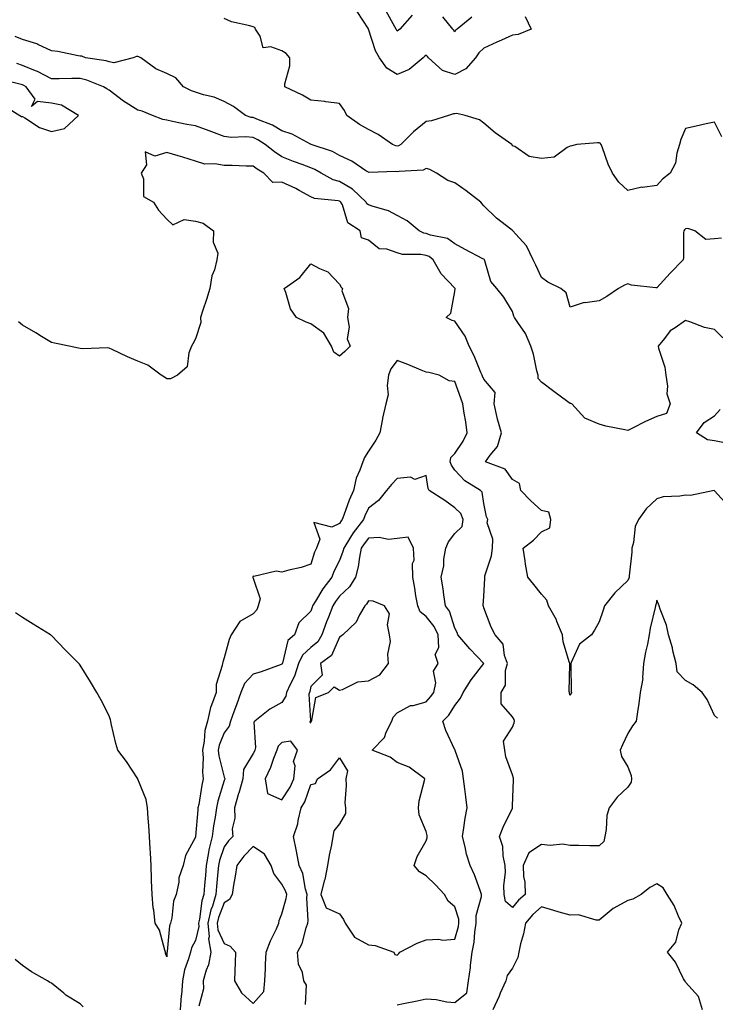
# Model space of a CAD drawing. Units: inches. Extents: x 910403 to 913043, y 7379738 to 7382378.
# Drawn here: x 912147 to 912388, y 7380714 to 7381055 of the extents above; entities that cross this region are included whole.
import ezdxf

# ---------------------------------------------------------------- set-up
doc = ezdxf.new("R2010")
doc.units = ezdxf.units.IN
doc.header["$MEASUREMENT"] = 0
doc.layers.add('Contour_91047379', color=7, linetype='Continuous', true_color=0xac0b3e)

msp = doc.modelspace()

# ---------------------------------------------------------------- linework, layer by layer
at = {"layer": 'Contour_91047379'}
for points in [[(912322.37, 7381056.24, 3418), (912324.51, 7381051.92, 3418), (912319.97, 7381049.99, 3418), (912318.05, 7381049.82, 3418), (912314.21, 7381048.08, 3418), (912312.6, 7381047.37, 3418), (912308.05, 7381045.23, 3418), (912306.31, 7381043.66, 3418), (912305.16, 7381041.92, 3418), (912301.87, 7381038.1, 3418), (912298.05, 7381036.19, 3418), (912293.71, 7381037.59, 3418), (912288.87, 7381041.92, 3418), (912288.52, 7381042.4, 3418), (912288.05, 7381042.86, 3418), (912287.54, 7381042.43, 3418), (912286.98, 7381041.92, 3418), (912282.12, 7381037.85, 3418), (912278.05, 7381036.19, 3418), (912274.42, 7381038.29, 3418), (912271.87, 7381041.92, 3418), (912270.49, 7381044.36, 3418), (912268.08, 7381051.88, 3418), (912268.06, 7381051.93, 3418), (912268.05, 7381052, 3418), (912264.12, 7381057.99, 3418)], [(912283.23, 7381056.74, 3417), (912278.96, 7381051.92, 3417), (912278.46, 7381051.51, 3417), (912278.05, 7381051.13, 3417), (912277.74, 7381051.61, 3417), (912277.62, 7381051.92, 3417), (912277.24, 7381052.72, 3417), (912274.23, 7381058.1, 3417)], [(912390.66, 7381014.53, 3419), (912388.05, 7381019.63, 3419), (912385.15, 7381019.02, 3419), (912381.74, 7381018.23, 3419), (912378.05, 7381017.47, 3419), (912376.36, 7381013.61, 3419), (912375.93, 7381011.92, 3419), (912374.99, 7381008.86, 3419), (912374.59, 7381005.38, 3419), (912372.7, 7381001.92, 3419), (912370.1, 7380999.87, 3419), (912368.05, 7380997.69, 3419), (912363.15, 7380997.02, 3419), (912362.93, 7380997.04, 3419), (912358.05, 7380995.96, 3419), (912354.96, 7380998.83, 3419), (912352.73, 7381001.92, 3419), (912351.21, 7381005.08, 3419), (912349.29, 7381010.68, 3419), (912348.8, 7381011.92, 3419), (912348.47, 7381012.34, 3419), (912348.05, 7381012.48, 3419), (912347.5, 7381012.47, 3419), (912340.34, 7381011.92, 3419), (912338.57, 7381011.4, 3419), (912338.05, 7381011.27, 3419), (912336.98, 7381010.85, 3419), (912332.44, 7381007.53, 3419), (912328.05, 7381007.03, 3419), (912323.84, 7381007.7, 3419), (912318.83, 7381011.14, 3419), (912318.05, 7381011.47, 3419), (912317.91, 7381011.78, 3419), (912317.74, 7381011.92, 3419), (912312.01, 7381015.88, 3419), (912308.05, 7381019.32, 3419), (912306.52, 7381020.39, 3419), (912301.62, 7381021.92, 3419), (912298.74, 7381022.61, 3419), (912298.05, 7381022.54, 3419), (912297.5, 7381022.47, 3419), (912295.82, 7381021.92, 3419), (912289.93, 7381020.04, 3419), (912288.05, 7381019.89, 3419), (912283.73, 7381016.24, 3419), (912279.26, 7381011.92, 3419), (912278.51, 7381011.46, 3419), (912278.05, 7381011.33, 3419), (912277.55, 7381011.42, 3419), (912276.43, 7381011.92, 3419), (912271.45, 7381015.32, 3419), (912268.05, 7381017.06, 3419), (912264.92, 7381018.8, 3419), (912260.59, 7381021.92, 3419), (912259.79, 7381023.66, 3419), (912258.05, 7381026.15, 3419), (912253.26, 7381026.71, 3419), (912252.92, 7381026.79, 3419), (912248.05, 7381027.23, 3419), (912245.13, 7381029, 3419), (912239.09, 7381031.92, 3419), (912239.07, 7381032.93, 3419), (912240.81, 7381039.16, 3419), (912240.76, 7381041.92, 3419), (912239.52, 7381043.39, 3419), (912238.05, 7381044.32, 3419), (912234.21, 7381045.76, 3419), (912231.49, 7381045.36, 3419), (912230.53, 7381049.44, 3419), (912228.9, 7381051.92, 3419), (912228.58, 7381052.45, 3419), (912228.05, 7381052.65, 3419), (912226.95, 7381053.02, 3419), (912220.49, 7381054.36, 3419), (912218.05, 7381055.55, 3419)], [(912303.95, 7381056.02, 3417), (912298.79, 7381051.92, 3417), (912298.39, 7381051.58, 3417), (912298.05, 7381050.98, 3417), (912297.67, 7381051.54, 3417), (912297.28, 7381051.92, 3417), (912293.82, 7381056.15, 3417)], [(912390.54, 7380979.43, 3420), (912388.05, 7380979.23, 3420), (912385.08, 7380978.95, 3420), (912381.27, 7380981.92, 3420), (912378.88, 7380982.75, 3420), (912378.05, 7380982.67, 3420), (912377.69, 7380982.28, 3420), (912377.45, 7380981.92, 3420), (912377.39, 7380981.25, 3420), (912377.32, 7380972.65, 3420), (912377.22, 7380971.92, 3420), (912372.7, 7380967.27, 3420), (912368.05, 7380962.14, 3420), (912367.75, 7380962.22, 3420), (912359.28, 7380963.15, 3420), (912358.05, 7380963.62, 3420), (912356.89, 7380963.08, 3420), (912354.82, 7380961.92, 3420), (912350.8, 7380959.17, 3420), (912348.05, 7380957.67, 3420), (912343.17, 7380957.04, 3420), (912342.84, 7380957.13, 3420), (912338.05, 7380955.52, 3420), (912336.58, 7380960.45, 3420), (912334.83, 7380961.92, 3420), (912330.31, 7380964.18, 3420), (912328.05, 7380965.72, 3420), (912326.14, 7380970.01, 3420), (912325.17, 7380971.92, 3420), (912322.88, 7380976.75, 3420), (912319.13, 7380980.84, 3420), (912318.18, 7380981.92, 3420), (912318.11, 7380981.98, 3420), (912318.05, 7380982.05, 3420), (912317.47, 7380982.5, 3420), (912312.44, 7380986.31, 3420), (912308.05, 7380990.58, 3420), (912307.49, 7380991.36, 3420), (912307.05, 7380991.92, 3420), (912301.97, 7380995.84, 3420), (912298.05, 7380998.59, 3420), (912295.53, 7380999.4, 3420), (912291.64, 7381001.92, 3420), (912289.3, 7381003.17, 3420), (912288.05, 7381003.51, 3420), (912286.97, 7381003, 3420), (912278.68, 7381002.55, 3420), (912278.05, 7381002.39, 3420), (912277.49, 7381002.48, 3420), (912268.31, 7381002.18, 3420), (912268.05, 7381002.26, 3420), (912267.16, 7381002.81, 3420), (912262.27, 7381006.14, 3420), (912258.05, 7381008.06, 3420), (912255.56, 7381009.43, 3420), (912248.16, 7381011.92, 3420), (912248.09, 7381011.96, 3420), (912248.05, 7381011.97, 3420), (912247.96, 7381012.01, 3420), (912241.57, 7381015.44, 3420), (912238.05, 7381016.63, 3420), (912234.71, 7381018.58, 3420), (912229.35, 7381020.61, 3420), (912228.05, 7381021.2, 3420), (912227.41, 7381021.27, 3420), (912225.36, 7381021.92, 3420), (912221.18, 7381025.05, 3420), (912218.05, 7381026.83, 3420), (912214.48, 7381028.35, 3420), (912210.83, 7381029.14, 3420), (912208.05, 7381030.02, 3420), (912206.66, 7381030.53, 3420), (912203.91, 7381031.92, 3420), (912201.18, 7381035.05, 3420), (912198.05, 7381036.55, 3420), (912194.23, 7381038.1, 3420), (912189.06, 7381041.92, 3420), (912188.42, 7381042.29, 3420), (912188.05, 7381042.36, 3420), (912187.55, 7381042.42, 3420), (912186.41, 7381041.92, 3420), (912179.72, 7381040.25, 3420), (912178.05, 7381040.6, 3420), (912177.04, 7381040.91, 3420), (912169.86, 7381041.92, 3420), (912168.67, 7381042.54, 3420), (912168.05, 7381042.53, 3420), (912167.34, 7381042.63, 3420), (912160.24, 7381044.11, 3420), (912158.05, 7381044.38, 3420), (912153.38, 7381046.59, 3420), (912152.97, 7381046.84, 3420), (912148.05, 7381048.26, 3420), (912145.47, 7381049.34, 3420)], [(912390.98, 7380944.85, 3421), (912388.05, 7380947.71, 3421), (912384.63, 7380948.49, 3421), (912379.54, 7380950.43, 3421), (912378.05, 7380950.87, 3421), (912374.42, 7380948.29, 3421), (912372.73, 7380947.24, 3421), (912370.75, 7380944.62, 3421), (912368.54, 7380941.92, 3421), (912368.66, 7380941.31, 3421), (912370.82, 7380934.69, 3421), (912371.19, 7380931.92, 3421), (912371.84, 7380928.13, 3421), (912371.54, 7380925.41, 3421), (912372.74, 7380921.92, 3421), (912371.39, 7380918.57, 3421), (912368.05, 7380917.59, 3421), (912364.12, 7380915.85, 3421), (912359.65, 7380913.52, 3421), (912358.05, 7380912.73, 3421), (912356.97, 7380913.01, 3421), (912350.34, 7380914.21, 3421), (912348.05, 7380914.93, 3421), (912343.15, 7380917.03, 3421), (912338.62, 7380921.92, 3421), (912338.26, 7380922.12, 3421), (912338.05, 7380922.14, 3421), (912337.26, 7380922.71, 3421), (912332.36, 7380926.23, 3421), (912328.05, 7380929.49, 3421), (912326.93, 7380930.8, 3421), (912326.94, 7380931.92, 3421), (912326.51, 7380933.46, 3421), (912325.28, 7380939.15, 3421), (912324.35, 7380941.92, 3421), (912322.49, 7380946.36, 3421), (912319.85, 7380950.12, 3421), (912318.72, 7380951.92, 3421), (912318.51, 7380952.39, 3421), (912318.05, 7380953.96, 3421), (912315.06, 7380958.93, 3421), (912312.6, 7380961.92, 3421), (912310.51, 7380964.38, 3421), (912308.45, 7380971.52, 3421), (912308.27, 7380971.92, 3421), (912308.15, 7380972.02, 3421), (912308.05, 7380972.08, 3421), (912307.72, 7380972.25, 3421), (912301.56, 7380975.43, 3421), (912298.05, 7380977.43, 3421), (912295.42, 7380979.29, 3421), (912289.53, 7380980.44, 3421), (912288.05, 7380981, 3421), (912287.28, 7380981.15, 3421), (912285.61, 7380981.92, 3421), (912281.52, 7380985.39, 3421), (912278.05, 7380987.25, 3421), (912275, 7380988.87, 3421), (912269.64, 7380990.33, 3421), (912268.05, 7380990.93, 3421), (912267.49, 7380991.36, 3421), (912267.2, 7380991.92, 3421), (912262.57, 7380996.44, 3421), (912258.05, 7380999.03, 3421), (912255.76, 7380999.63, 3421), (912251.59, 7381001.92, 3421), (912249.4, 7381003.27, 3421), (912248.05, 7381003.83, 3421), (912245, 7381004.97, 3421), (912242.09, 7381005.96, 3421), (912238.05, 7381007.64, 3421), (912235.43, 7381009.3, 3421), (912232.24, 7381011.92, 3421), (912229.68, 7381013.55, 3421), (912228.05, 7381014.29, 3421), (912225.39, 7381014.58, 3421), (912220.42, 7381014.29, 3421), (912218.05, 7381014.67, 3421), (912213.68, 7381016.29, 3421), (912212.77, 7381016.64, 3421), (912208.05, 7381018.32, 3421), (912204.99, 7381018.86, 3421), (912200.08, 7381019.89, 3421), (912198.05, 7381020.27, 3421), (912196.72, 7381020.59, 3421), (912193.11, 7381021.92, 3421), (912189.58, 7381023.45, 3421), (912188.05, 7381023.83, 3421), (912183.05, 7381026.92, 3421), (912183.04, 7381026.93, 3421), (912178.05, 7381030.67, 3421), (912177.25, 7381031.13, 3421), (912176.15, 7381031.92, 3421), (912170.32, 7381034.19, 3421), (912168.05, 7381034.72, 3421), (912165.18, 7381034.79, 3421), (912160.75, 7381034.62, 3421), (912158.05, 7381034.7, 3421), (912153.29, 7381037.16, 3421), (912152.56, 7381037.41, 3421), (912148.05, 7381039.27, 3421), (912146.04, 7381039.91, 3421)], [(912141.59, 7381025.46, 3422), (912147.08, 7381021.92, 3422), (912147.74, 7381021.61, 3422), (912148.05, 7381021.55, 3422), (912148.87, 7381021.1, 3422), (912153.94, 7381017.81, 3422), (912158.05, 7381016.43, 3422), (912162.55, 7381017.42, 3422), (912167.5, 7381021.92, 3422), (912161.6, 7381025.47, 3422), (912158.05, 7381026.21, 3422), (912153.18, 7381026.79, 3422), (912151.13, 7381025, 3422), (912152.42, 7381027.56, 3422), (912149.26, 7381031.92, 3422), (912148.49, 7381032.36, 3422), (912148.05, 7381032.54, 3422), (912147.14, 7381032.83, 3422), (912140.56, 7381034.44, 3422)], [(912392.79, 7380886.66, 3422), (912388.05, 7380891.86, 3422), (912388, 7380891.87, 3422), (912379.72, 7380890.24, 3422), (912378.05, 7380890.36, 3422), (912376.08, 7380889.95, 3422), (912370.26, 7380889.71, 3422), (912368.05, 7380889.01, 3422), (912364.34, 7380885.62, 3422), (912361.76, 7380881.92, 3422), (912360.58, 7380879.39, 3422), (912360.02, 7380873.89, 3422), (912359.47, 7380871.92, 3422), (912359.41, 7380870.57, 3422), (912358.51, 7380862.38, 3422), (912358.48, 7380861.92, 3422), (912358.4, 7380861.57, 3422), (912358.05, 7380860.69, 3422), (912353.56, 7380856.41, 3422), (912349.97, 7380851.92, 3422), (912349.51, 7380850.46, 3422), (912348.05, 7380846.41, 3422), (912346.43, 7380843.53, 3422), (912345.42, 7380841.92, 3422), (912341.26, 7380838.71, 3422), (912338.42, 7380832.29, 3422), (912338.2, 7380831.92, 3422), (912338.23, 7380831.74, 3422), (912338.41, 7380822.28, 3422), (912338.49, 7380821.92, 3422), (912338.4, 7380821.57, 3422), (912338.05, 7380820.91, 3422), (912337.79, 7380821.66, 3422), (912337.75, 7380821.92, 3422), (912337.72, 7380822.25, 3422), (912337.88, 7380831.75, 3422), (912337.86, 7380831.92, 3422), (912337.84, 7380832.13, 3422), (912335.55, 7380839.41, 3422), (912335.31, 7380841.92, 3422), (912333.45, 7380846.52, 3422), (912333.26, 7380847.13, 3422), (912330.47, 7380851.92, 3422), (912329.98, 7380853.85, 3422), (912328.05, 7380856.04, 3422), (912325.44, 7380859.31, 3422), (912323.3, 7380861.92, 3422), (912322.51, 7380866.38, 3422), (912322.41, 7380867.56, 3422), (912321.74, 7380871.92, 3422), (912325.25, 7380874.72, 3422), (912328.05, 7380877.55, 3422), (912330.95, 7380879.02, 3422), (912331.34, 7380881.92, 3422), (912330.6, 7380884.47, 3422), (912328.05, 7380885.05, 3422), (912324.42, 7380888.29, 3422), (912320.96, 7380891.92, 3422), (912320.44, 7380894.31, 3422), (912318.05, 7380895.77, 3422), (912315.47, 7380899.34, 3422), (912308.65, 7380901.92, 3422), (912310.29, 7380904.16, 3422), (912312.83, 7380907.15, 3422), (912314.23, 7380911.92, 3422), (912312.77, 7380916.64, 3422), (912312.71, 7380917.26, 3422), (912311.7, 7380921.92, 3422), (912311.98, 7380925.85, 3422), (912308.05, 7380930.52, 3422), (912307.66, 7380931.53, 3422), (912307.52, 7380931.92, 3422), (912307.08, 7380932.88, 3422), (912304.75, 7380938.62, 3422), (912303.01, 7380941.92, 3422), (912301.62, 7380945.49, 3422), (912298.05, 7380950.67, 3422), (912297.05, 7380950.92, 3422), (912295.04, 7380951.92, 3422), (912296.59, 7380953.37, 3422), (912298.05, 7380960.95, 3422), (912298.13, 7380961.84, 3422), (912298.12, 7380961.92, 3422), (912298.1, 7380961.97, 3422), (912298.05, 7380962.02, 3422), (912293.22, 7380967.09, 3422), (912290.5, 7380971.92, 3422), (912289.13, 7380973, 3422), (912288.05, 7380973.42, 3422), (912286.2, 7380973.76, 3422), (912279.91, 7380973.77, 3422), (912278.05, 7380974.33, 3422), (912274.43, 7380975.54, 3422), (912271.82, 7380975.7, 3422), (912268.05, 7380978.73, 3422), (912265.63, 7380979.5, 3422), (912265.23, 7380981.92, 3422), (912260.85, 7380984.73, 3422), (912259.03, 7380990.94, 3422), (912258.51, 7380991.92, 3422), (912258.28, 7380992.15, 3422), (912258.05, 7380992.28, 3422), (912257.57, 7380992.4, 3422), (912249.31, 7380993.19, 3422), (912248.05, 7380993.71, 3422), (912244.05, 7380995.92, 3422), (912242.8, 7380996.67, 3422), (912238.05, 7380998.78, 3422), (912234.84, 7380998.71, 3422), (912231.78, 7381001.92, 3422), (912229.43, 7381003.3, 3422), (912228.05, 7381004.4, 3422), (912225.61, 7381004.36, 3422), (912220.72, 7381004.59, 3422), (912218.05, 7381004.55, 3422), (912214.79, 7381005.18, 3422), (912211.25, 7381005.12, 3422), (912208.05, 7381006.15, 3422), (912203.66, 7381007.53, 3422), (912202.03, 7381007.94, 3422), (912198.05, 7381009.07, 3422), (912193.99, 7381007.86, 3422), (912190.63, 7381009.34, 3422), (912191.02, 7381004.89, 3422), (912189.24, 7381001.92, 3422), (912190, 7380999.97, 3422), (912189.96, 7380993.83, 3422), (912193.49, 7380991.92, 3422), (912195.23, 7380989.1, 3422), (912198.05, 7380985.96, 3422), (912200.18, 7380984.05, 3422), (912204.12, 7380985.85, 3422), (912208.05, 7380985.26, 3422), (912210.76, 7380984.64, 3422), (912214.3, 7380981.92, 3422), (912214.12, 7380978, 3422), (912215.75, 7380974.22, 3422), (912215.44, 7380971.92, 3422), (912214.61, 7380968.48, 3422), (912213.67, 7380966.31, 3422), (912213.04, 7380961.92, 3422), (912211.86, 7380958.11, 3422), (912210.56, 7380954.43, 3422), (912209.73, 7380951.92, 3422), (912209.85, 7380950.13, 3422), (912208.05, 7380944.5, 3422), (912207.14, 7380942.83, 3422), (912206.68, 7380941.92, 3422), (912205.76, 7380939.62, 3422), (912205.18, 7380934.79, 3422), (912201.77, 7380931.92, 3422), (912199.34, 7380930.63, 3422), (912198.05, 7380930.62, 3422), (912197.32, 7380931.19, 3422), (912196.19, 7380931.92, 3422), (912191.48, 7380935.35, 3422), (912188.05, 7380936.71, 3422), (912184.41, 7380938.28, 3422), (912179.14, 7380940.82, 3422), (912178.05, 7380941.33, 3422), (912177.5, 7380941.37, 3422), (912168.91, 7380941.06, 3422), (912168.05, 7380941.11, 3422), (912167.43, 7380941.3, 3422), (912164.19, 7380941.92, 3422), (912159.12, 7380943, 3422), (912158.05, 7380943.21, 3422), (912154.64, 7380945.33, 3422), (912152.69, 7380946.56, 3422), (912148.05, 7380949.24, 3422), (912146.59, 7380950.45, 3422)], [(912389.18, 7380813.05, 3423), (912388.05, 7380813.95, 3423), (912385.57, 7380819.44, 3423), (912383.85, 7380821.92, 3423), (912380.7, 7380824.57, 3423), (912378.05, 7380826, 3423), (912375.15, 7380829.02, 3423), (912374.77, 7380831.92, 3423), (912373.67, 7380836.3, 3423), (912373.48, 7380837.35, 3423), (912372.09, 7380841.92, 3423), (912371.42, 7380845.29, 3423), (912369.21, 7380850.76, 3423), (912368.88, 7380851.92, 3423), (912368.63, 7380852.5, 3423), (912368.05, 7380853.91, 3423), (912367.73, 7380852.24, 3423), (912367.63, 7380851.92, 3423), (912367.52, 7380851.39, 3423), (912365.81, 7380844.16, 3423), (912365.43, 7380841.92, 3423), (912364.84, 7380838.71, 3423), (912364.14, 7380835.83, 3423), (912363.52, 7380831.92, 3423), (912363.13, 7380827, 3423), (912363.2, 7380826.77, 3423), (912362.35, 7380821.92, 3423), (912361.85, 7380818.12, 3423), (912361.35, 7380815.22, 3423), (912360.88, 7380811.92, 3423), (912359.66, 7380810.31, 3423), (912358.05, 7380807.65, 3423), (912356.19, 7380803.78, 3423), (912355.33, 7380801.92, 3423), (912355.81, 7380799.68, 3423), (912358.05, 7380796.07, 3423), (912359.21, 7380793.08, 3423), (912359.31, 7380791.92, 3423), (912359.17, 7380790.8, 3423), (912358.05, 7380789.02, 3423), (912354.36, 7380785.61, 3423), (912351.6, 7380781.92, 3423), (912350.71, 7380779.27, 3423), (912350.56, 7380774.43, 3423), (912350.03, 7380771.92, 3423), (912349.69, 7380770.28, 3423), (912348.05, 7380768.71, 3423), (912344.81, 7380768.68, 3423), (912341.07, 7380768.9, 3423), (912338.05, 7380768.87, 3423), (912335.42, 7380769.29, 3423), (912331.08, 7380768.89, 3423), (912328.05, 7380769.21, 3423), (912323.65, 7380766.32, 3423), (912321.68, 7380761.92, 3423), (912321.88, 7380758.09, 3423), (912322.28, 7380756.15, 3423), (912322.43, 7380751.92, 3423), (912320.1, 7380749.87, 3423), (912318.05, 7380747.36, 3423), (912315.57, 7380749.44, 3423), (912315.12, 7380751.92, 3423), (912314.97, 7380755, 3423), (912315.61, 7380759.48, 3423), (912315.43, 7380761.92, 3423), (912314.74, 7380765.23, 3423), (912314.68, 7380768.55, 3423), (912313.52, 7380771.92, 3423), (912314.78, 7380775.19, 3423), (912317.99, 7380781.85, 3423), (912318.02, 7380781.92, 3423), (912318.01, 7380781.96, 3423), (912318.05, 7380782.55, 3423), (912318.42, 7380791.55, 3423), (912318.41, 7380791.92, 3423), (912318.37, 7380792.23, 3423), (912318.05, 7380793.31, 3423), (912315.73, 7380799.6, 3423), (912315.41, 7380801.92, 3423), (912314.94, 7380805.03, 3423), (912318.05, 7380809.88, 3423), (912318.59, 7380811.38, 3423), (912318.75, 7380811.92, 3423), (912318.62, 7380812.49, 3423), (912318.05, 7380813.47, 3423), (912314.06, 7380817.93, 3423), (912314.11, 7380821.92, 3423), (912315.58, 7380824.39, 3423), (912315.62, 7380829.49, 3423), (912316.29, 7380831.92, 3423), (912315.26, 7380834.71, 3423), (912314.81, 7380838.68, 3423), (912311.97, 7380841.92, 3423), (912310.65, 7380844.52, 3423), (912308.05, 7380851.26, 3423), (912307.91, 7380851.78, 3423), (912307.85, 7380851.92, 3423), (912307.84, 7380852.13, 3423), (912308.05, 7380855.16, 3423), (912308.43, 7380861.54, 3423), (912308.39, 7380861.92, 3423), (912308.46, 7380862.33, 3423), (912310.7, 7380869.27, 3423), (912311.04, 7380871.92, 3423), (912311.23, 7380875.1, 3423), (912309.27, 7380880.7, 3423), (912309.45, 7380881.92, 3423), (912308.95, 7380882.82, 3423), (912308.05, 7380887.44, 3423), (912307.5, 7380891.37, 3423), (912306.87, 7380891.92, 3423), (912301.44, 7380895.31, 3423), (912298.05, 7380898.92, 3423), (912296.83, 7380900.7, 3423), (912296.43, 7380901.92, 3423), (912296.64, 7380903.33, 3423), (912298.05, 7380904.73, 3423), (912300.96, 7380909.01, 3423), (912302.32, 7380911.92, 3423), (912301.86, 7380915.73, 3423), (912301.26, 7380918.71, 3423), (912300.81, 7380921.92, 3423), (912300.06, 7380923.93, 3423), (912298.05, 7380929.68, 3423), (912296.08, 7380929.95, 3423), (912292.59, 7380931.92, 3423), (912288.95, 7380932.82, 3423), (912288.05, 7380932.95, 3423), (912286.32, 7380933.65, 3423), (912281.71, 7380935.57, 3423), (912278.05, 7380936.97, 3423), (912275.83, 7380934.13, 3423), (912274.99, 7380931.92, 3423), (912274.49, 7380928.35, 3423), (912274.9, 7380925.07, 3423), (912274.04, 7380921.92, 3423), (912272.94, 7380917.03, 3423), (912272.91, 7380916.78, 3423), (912272.01, 7380911.92, 3423), (912270.64, 7380909.33, 3423), (912268.05, 7380905.62, 3423), (912266.63, 7380903.34, 3423), (912266.08, 7380901.92, 3423), (912265.08, 7380898.94, 3423), (912263.77, 7380896.2, 3423), (912262.82, 7380891.92, 3423), (912261.37, 7380888.61, 3423), (912259.56, 7380883.43, 3423), (912258.97, 7380881.92, 3423), (912258.58, 7380881.4, 3423), (912258.05, 7380880.52, 3423), (912255.36, 7380879.23, 3423), (912249.08, 7380880.89, 3423), (912251.2, 7380875.07, 3423), (912249.97, 7380871.92, 3423), (912249.37, 7380870.6, 3423), (912248.05, 7380866.43, 3423), (912244.75, 7380865.22, 3423), (912240.47, 7380864.34, 3423), (912238.05, 7380863.64, 3423), (912236.04, 7380863.93, 3423), (912228.27, 7380862.15, 3423), (912228.05, 7380862.23, 3423), (912227.95, 7380862.02, 3423), (912227.91, 7380861.92, 3423), (912227.92, 7380861.79, 3423), (912228.05, 7380861.58, 3423), (912230.48, 7380854.35, 3423), (912229.81, 7380851.92, 3423), (912229.37, 7380850.6, 3423), (912228.05, 7380849.16, 3423), (912223.47, 7380846.5, 3423), (912220.38, 7380841.92, 3423), (912219.67, 7380840.3, 3423), (912218.05, 7380833.96, 3423), (912217.51, 7380832.46, 3423), (912217.4, 7380831.92, 3423), (912217.35, 7380831.22, 3423), (912215.26, 7380824.71, 3423), (912215.16, 7380821.92, 3423), (912213.62, 7380817.49, 3423), (912213.24, 7380816.73, 3423), (912212.2, 7380811.92, 3423), (912211.27, 7380808.7, 3423), (912211.1, 7380804.97, 3423), (912210.5, 7380801.92, 3423), (912210.74, 7380799.23, 3423), (912210.46, 7380794.33, 3423), (912210.76, 7380791.92, 3423), (912210.2, 7380789.77, 3423), (912209.15, 7380783.03, 3423), (912208.91, 7380781.92, 3423), (912208.81, 7380781.16, 3423), (912208.06, 7380771.94, 3423), (912208.06, 7380771.91, 3423), (912208.05, 7380771.73, 3423), (912204.53, 7380765.44, 3423), (912203.78, 7380761.92, 3423), (912202.29, 7380757.68, 3423), (912202.23, 7380756.1, 3423), (912201.32, 7380751.92, 3423), (912200.36, 7380749.61, 3423), (912199.86, 7380743.73, 3423), (912199.4, 7380741.92, 3423), (912198.99, 7380740.98, 3423), (912198.21, 7380732.08, 3423), (912198.17, 7380731.92, 3423), (912198.15, 7380731.82, 3423), (912198.05, 7380730.24, 3423), (912197.69, 7380731.56, 3423), (912197.68, 7380731.92, 3423), (912197.43, 7380732.53, 3423), (912195.59, 7380739.46, 3423), (912194.02, 7380741.92, 3423), (912193.54, 7380746.43, 3423), (912193.39, 7380747.26, 3423), (912192.97, 7380751.92, 3423), (912192.8, 7380756.67, 3423), (912192.79, 7380757.18, 3423), (912192.62, 7380761.92, 3423), (912192.43, 7380766.31, 3423), (912192.31, 7380767.66, 3423), (912192.12, 7380771.92, 3423), (912191.91, 7380775.78, 3423), (912191.64, 7380778.33, 3423), (912191.42, 7380781.92, 3423), (912190.89, 7380784.76, 3423), (912188.09, 7380791.88, 3423), (912188.08, 7380791.92, 3423), (912188.05, 7380791.98, 3423), (912184.11, 7380797.99, 3423), (912181.15, 7380801.92, 3423), (912180.39, 7380804.26, 3423), (912178.85, 7380811.12, 3423), (912178.62, 7380811.92, 3423), (912178.52, 7380812.39, 3423), (912178.05, 7380813.82, 3423), (912175.36, 7380819.23, 3423), (912173.87, 7380821.92, 3423), (912171.68, 7380825.55, 3423), (912168.05, 7380831.34, 3423), (912167.81, 7380831.68, 3423), (912167.62, 7380831.92, 3423), (912162.87, 7380836.74, 3423), (912158.05, 7380841.64, 3423), (912157.9, 7380841.77, 3423), (912157.71, 7380841.92, 3423), (912151.71, 7380845.58, 3423), (912148.05, 7380847.86, 3423), (912145.64, 7380849.51, 3423)], [(912391.55, 7380908.42, 3421), (912388.05, 7380909.12, 3421), (912385.64, 7380909.51, 3421), (912381.9, 7380911.92, 3421), (912384.5, 7380915.47, 3421), (912388.05, 7380917.86, 3421), (912390.01, 7380919.96, 3421)], [(912278.05, 7380713.63, 3424), (912280.23, 7380714.1, 3424), (912284.93, 7380715.03, 3424), (912288.05, 7380715.75, 3424), (912291.57, 7380715.44, 3424), (912295.28, 7380714.69, 3424), (912298.05, 7380714.38, 3424), (912302.14, 7380717.83, 3424), (912302.8, 7380721.92, 3424), (912303.47, 7380726.5, 3424), (912303.49, 7380727.36, 3424), (912304.03, 7380731.92, 3424), (912304.68, 7380735.29, 3424), (912304.93, 7380738.8, 3424), (912305.42, 7380741.92, 3424), (912305.39, 7380744.58, 3424), (912307.3, 7380751.17, 3424), (912307.28, 7380751.92, 3424), (912306.78, 7380753.2, 3424), (912304.86, 7380758.73, 3424), (912303.36, 7380761.92, 3424), (912302.03, 7380765.9, 3424), (912301.59, 7380768.38, 3424), (912300.66, 7380771.92, 3424), (912301.16, 7380775.03, 3424), (912301.64, 7380778.33, 3424), (912302.24, 7380781.92, 3424), (912301.87, 7380785.74, 3424), (912301.44, 7380788.53, 3424), (912301.07, 7380791.92, 3424), (912300.7, 7380794.57, 3424), (912298.13, 7380801.84, 3424), (912298.11, 7380801.92, 3424), (912298.09, 7380801.96, 3424), (912298.05, 7380802.03, 3424), (912294.86, 7380808.73, 3424), (912293.85, 7380811.92, 3424), (912295.89, 7380814.08, 3424), (912298.05, 7380817.34, 3424), (912300.01, 7380819.96, 3424), (912300.92, 7380821.92, 3424), (912303.71, 7380826.26, 3424), (912308.05, 7380831.91, 3424), (912303.18, 7380837.05, 3424), (912299.06, 7380841.92, 3424), (912298.8, 7380842.67, 3424), (912298.05, 7380844.17, 3424), (912296.17, 7380850.04, 3424), (912294.75, 7380851.92, 3424), (912294.16, 7380855.8, 3424), (912293.94, 7380857.81, 3424), (912293.26, 7380861.92, 3424), (912294.17, 7380865.79, 3424), (912294.21, 7380868.08, 3424), (912294.85, 7380871.92, 3424), (912295.82, 7380874.15, 3424), (912298.05, 7380876.99, 3424), (912300.51, 7380879.46, 3424), (912300.94, 7380881.92, 3424), (912300.1, 7380883.97, 3424), (912298.05, 7380885.88, 3424), (912294.54, 7380888.41, 3424), (912289.11, 7380891.92, 3424), (912288.73, 7380892.6, 3424), (912288.05, 7380897.09, 3424), (912284.18, 7380895.79, 3424), (912282.64, 7380896.52, 3424), (912278.05, 7380896.13, 3424), (912275.99, 7380893.98, 3424), (912274.25, 7380891.92, 3424), (912271.54, 7380888.43, 3424), (912268.05, 7380885.8, 3424), (912266.8, 7380883.17, 3424), (912266.32, 7380881.92, 3424), (912262.75, 7380877.22, 3424), (912261.87, 7380875.74, 3424), (912259.46, 7380871.92, 3424), (912259.21, 7380870.76, 3424), (912258.05, 7380867.7, 3424), (912256.08, 7380863.89, 3424), (912255.34, 7380861.92, 3424), (912252.17, 7380857.8, 3424), (912249.67, 7380853.54, 3424), (912248.66, 7380851.92, 3424), (912248.49, 7380851.48, 3424), (912248.05, 7380850.12, 3424), (912243.89, 7380846.08, 3424), (912242.4, 7380841.92, 3424), (912240.05, 7380839.93, 3424), (912238.24, 7380832.11, 3424), (912238.15, 7380831.92, 3424), (912238.13, 7380831.84, 3424), (912238.05, 7380831.7, 3424), (912237.72, 7380831.6, 3424), (912230.87, 7380829.1, 3424), (912228.05, 7380828.28, 3424), (912224.99, 7380824.98, 3424), (912223.73, 7380821.92, 3424), (912222.32, 7380817.65, 3424), (912221.37, 7380815.24, 3424), (912220.16, 7380811.92, 3424), (912219.75, 7380810.22, 3424), (912218.05, 7380807.9, 3424), (912216.28, 7380803.69, 3424), (912215.93, 7380801.92, 3424), (912216.11, 7380799.97, 3424), (912218.05, 7380792.5, 3424), (912218.21, 7380792.08, 3424), (912218.2, 7380791.92, 3424), (912218.17, 7380791.8, 3424), (912218.05, 7380791.39, 3424), (912215.79, 7380784.18, 3424), (912215.3, 7380781.92, 3424), (912214.84, 7380778.71, 3424), (912214.27, 7380775.7, 3424), (912213.79, 7380771.92, 3424), (912212.65, 7380767.31, 3424), (912212.6, 7380766.47, 3424), (912211.77, 7380761.92, 3424), (912211.47, 7380758.49, 3424), (912211.19, 7380755.07, 3424), (912210.93, 7380751.92, 3424), (912210.26, 7380749.71, 3424), (912209.47, 7380743.34, 3424), (912209.14, 7380741.92, 3424), (912209.25, 7380740.72, 3424), (912208.05, 7380735.87, 3424), (912206.63, 7380733.34, 3424), (912206.26, 7380731.92, 3424), (912205.67, 7380729.54, 3424), (912204.28, 7380725.69, 3424), (912203.59, 7380721.92, 3424), (912203.15, 7380717.02, 3424), (912203.13, 7380716.84, 3424), (912202.72, 7380711.92, 3424)], [(912246.23, 7380713.74, 3425), (912246.51, 7380720.38, 3425), (912245.61, 7380721.92, 3425), (912245.13, 7380724.85, 3425), (912243.79, 7380727.66, 3425), (912243.46, 7380731.92, 3425), (912245.1, 7380734.87, 3425), (912246.44, 7380740.31, 3425), (912247.04, 7380741.92, 3425), (912247.16, 7380742.81, 3425), (912246.68, 7380750.55, 3425), (912246.8, 7380751.92, 3425), (912246.24, 7380753.73, 3425), (912245.23, 7380759.1, 3425), (912243.96, 7380761.92, 3425), (912243.08, 7380766.89, 3425), (912243.07, 7380766.94, 3425), (912242.01, 7380771.92, 3425), (912243.56, 7380776.41, 3425), (912243.69, 7380777.56, 3425), (912244.76, 7380781.92, 3425), (912245.97, 7380784, 3425), (912248.05, 7380790, 3425), (912249.63, 7380790.34, 3425), (912250.37, 7380791.92, 3425), (912254.92, 7380795.05, 3425), (912258.05, 7380799.21, 3425), (912260.82, 7380794.69, 3425), (912260.18, 7380791.92, 3425), (912260.35, 7380789.62, 3425), (912259.83, 7380783.7, 3425), (912260.03, 7380781.92, 3425), (912260.03, 7380779.94, 3425), (912258.05, 7380776.31, 3425), (912256.06, 7380773.91, 3425), (912255.7, 7380771.92, 3425), (912255.17, 7380769.05, 3425), (912254.42, 7380765.55, 3425), (912253.82, 7380761.92, 3425), (912252.88, 7380757.09, 3425), (912252.68, 7380756.55, 3425), (912251.47, 7380751.92, 3425), (912253.39, 7380747.26, 3425), (912258.05, 7380745.12, 3425), (912259.37, 7380743.24, 3425), (912259.95, 7380741.92, 3425), (912263.23, 7380737.1, 3425), (912268.05, 7380734.45, 3425), (912270.34, 7380734.21, 3425), (912276.82, 7380731.92, 3425), (912277.25, 7380731.12, 3425), (912278.05, 7380730.85, 3425), (912278.61, 7380731.36, 3425), (912278.99, 7380731.92, 3425), (912284.93, 7380735.04, 3425), (912288.05, 7380736.18, 3425), (912292.5, 7380736.37, 3425), (912293.89, 7380736.08, 3425), (912298.05, 7380736.38, 3425), (912299.24, 7380740.73, 3425), (912299.43, 7380741.92, 3425), (912299.41, 7380743.28, 3425), (912298.05, 7380747.56, 3425), (912295.66, 7380749.53, 3425), (912294.39, 7380751.92, 3425), (912291.34, 7380755.21, 3425), (912288.05, 7380758.36, 3425), (912285.79, 7380759.67, 3425), (912283.91, 7380761.92, 3425), (912284.96, 7380765.01, 3425), (912288.05, 7380770.48, 3425), (912288.41, 7380771.56, 3425), (912288.42, 7380771.92, 3425), (912288.41, 7380772.28, 3425), (912288.05, 7380773.65, 3425), (912285.66, 7380779.53, 3425), (912285.4, 7380781.92, 3425), (912285.69, 7380784.28, 3425), (912287.53, 7380791.4, 3425), (912287.61, 7380791.92, 3425), (912282.15, 7380796.02, 3425), (912278.05, 7380797.6, 3425), (912275.6, 7380799.47, 3425), (912269.31, 7380801.92, 3425), (912273.62, 7380806.35, 3425), (912274.23, 7380808.1, 3425), (912276.17, 7380811.92, 3425), (912276.64, 7380813.33, 3425), (912278.05, 7380814.83, 3425), (912282.59, 7380817.38, 3425), (912283.56, 7380817.43, 3425), (912288.05, 7380818.71, 3425), (912289.62, 7380820.35, 3425), (912290.72, 7380821.92, 3425), (912291.4, 7380825.27, 3425), (912290.66, 7380829.31, 3425), (912292.18, 7380831.92, 3425), (912291.23, 7380835.1, 3425), (912292.48, 7380837.49, 3425), (912292.19, 7380841.92, 3425), (912290.89, 7380844.76, 3425), (912288.05, 7380848.24, 3425), (912285.95, 7380849.81, 3425), (912285.16, 7380851.92, 3425), (912284.54, 7380855.43, 3425), (912284.16, 7380858.03, 3425), (912283.42, 7380861.92, 3425), (912283.35, 7380866.62, 3425), (912283.88, 7380867.76, 3425), (912283.69, 7380871.92, 3425), (912281.85, 7380875.72, 3425), (912278.05, 7380875.26, 3425), (912275.01, 7380874.96, 3425), (912271.73, 7380875.59, 3425), (912268.05, 7380875.39, 3425), (912266.53, 7380873.44, 3425), (912265.57, 7380871.92, 3425), (912264.89, 7380868.76, 3425), (912264.52, 7380865.44, 3425), (912263.53, 7380861.92, 3425), (912261.42, 7380858.55, 3425), (912258.05, 7380855.28, 3425), (912256.57, 7380853.4, 3425), (912255.64, 7380851.92, 3425), (912254.16, 7380848.03, 3425), (912253.52, 7380846.45, 3425), (912251.93, 7380841.92, 3425), (912250.47, 7380839.5, 3425), (912248.05, 7380837.48, 3425), (912245.14, 7380834.83, 3425), (912243.79, 7380831.92, 3425), (912242.4, 7380827.57, 3425), (912240.84, 7380824.71, 3425), (912239.58, 7380821.92, 3425), (912239.33, 7380820.64, 3425), (912238.05, 7380818.42, 3425), (912233.85, 7380816.12, 3425), (912228.63, 7380811.92, 3425), (912228.32, 7380811.65, 3425), (912228.89, 7380802.77, 3425), (912228.63, 7380801.92, 3425), (912228.47, 7380801.5, 3425), (912228.05, 7380800.72, 3425), (912224.75, 7380795.22, 3425), (912224.51, 7380791.92, 3425), (912223.03, 7380786.94, 3425), (912223.01, 7380786.88, 3425), (912221.56, 7380781.92, 3425), (912221.68, 7380778.29, 3425), (912220.77, 7380774.64, 3425), (912220.95, 7380771.92, 3425), (912219.49, 7380770.49, 3425), (912218.05, 7380768.42, 3425), (912216.34, 7380763.63, 3425), (912216.02, 7380761.92, 3425), (912215.84, 7380759.71, 3425), (912215.38, 7380754.59, 3425), (912215.15, 7380751.92, 3425), (912213.9, 7380747.77, 3425), (912213.42, 7380746.55, 3425), (912212.36, 7380741.92, 3425), (912212.77, 7380737.21, 3425), (912212.58, 7380736.45, 3425), (912213.42, 7380731.92, 3425), (912212.55, 7380727.43, 3425), (912211.77, 7380725.64, 3425), (912210.68, 7380721.92, 3425), (912210.8, 7380719.17, 3425), (912209.25, 7380713.12, 3425)], [(912383.92, 7380711.92, 3424), (912382.59, 7380716.46, 3424), (912378.05, 7380721.44, 3424), (912377.91, 7380721.78, 3424), (912377.75, 7380721.92, 3424), (912377.38, 7380722.59, 3424), (912374.55, 7380728.42, 3424), (912371.82, 7380731.92, 3424), (912374.67, 7380735.31, 3424), (912375.75, 7380739.62, 3424), (912376.74, 7380741.92, 3424), (912375.56, 7380744.4, 3424), (912374.14, 7380748.01, 3424), (912371.64, 7380751.92, 3424), (912370.3, 7380754.16, 3424), (912368.05, 7380755.58, 3424), (912365.64, 7380754.33, 3424), (912362.62, 7380751.92, 3424), (912359.75, 7380750.22, 3424), (912358.05, 7380749.77, 3424), (912353.21, 7380747.08, 3424), (912352.99, 7380746.98, 3424), (912348.05, 7380743, 3424), (912347.02, 7380742.95, 3424), (912340.9, 7380744.77, 3424), (912338.05, 7380744.69, 3424), (912334.17, 7380745.79, 3424), (912332.41, 7380746.28, 3424), (912328.05, 7380747.55, 3424), (912325.08, 7380744.89, 3424), (912322.58, 7380741.92, 3424), (912321.8, 7380738.17, 3424), (912320.83, 7380734.71, 3424), (912320.18, 7380731.92, 3424), (912319.92, 7380730.04, 3424), (912318.05, 7380726.35, 3424), (912316.14, 7380723.83, 3424), (912315.65, 7380721.92, 3424), (912313.79, 7380717.66, 3424), (912313.35, 7380716.62, 3424), (912311.24, 7380711.92, 3424)], [(912169.06, 7380712.93, 3424), (912168.05, 7380713.95, 3424), (912163.12, 7380716.99, 3424), (912162.34, 7380717.63, 3424), (912158.05, 7380721.08, 3424), (912157.52, 7380721.39, 3424), (912156.68, 7380721.92, 3424), (912151.19, 7380725.06, 3424), (912148.05, 7380727.3, 3424), (912145.49, 7380729.36, 3424)]]:
    msp.add_polyline3d(points, dxfattribs=at)
for points in [[(912258.05, 7380938.53, 3422), (912256.03, 7380939.9, 3422), (912255.22, 7380941.92, 3422), (912252.61, 7380946.48, 3422), (912248.05, 7380949.68, 3422), (912246.45, 7380950.32, 3422), (912243.12, 7380951.92, 3422), (912241.06, 7380954.93, 3422), (912239.35, 7380960.62, 3422), (912238.8, 7380961.92, 3422), (912244.2, 7380965.77, 3422), (912248.05, 7380970.49, 3422), (912251.12, 7380968.85, 3422), (912253.92, 7380967.79, 3422), (912258.05, 7380963.44, 3422), (912258.59, 7380962.46, 3422), (912259.07, 7380961.92, 3422), (912258.81, 7380961.17, 3422), (912261.13, 7380955, 3422), (912260.81, 7380951.92, 3422), (912261.36, 7380948.61, 3422), (912260.68, 7380944.55, 3422), (912261.67, 7380941.92, 3422), (912259.83, 7380940.14, 3422)], [(912248.05, 7380811.4, 3426), (912248.18, 7380811.79, 3426), (912248.26, 7380811.92, 3426), (912248.46, 7380812.34, 3426), (912249.79, 7380820.18, 3426), (912254.19, 7380821.92, 3426), (912256.1, 7380823.87, 3426), (912258.05, 7380822.71, 3426), (912259.02, 7380822.89, 3426), (912264.38, 7380825.59, 3426), (912268.05, 7380825.9, 3426), (912271.97, 7380828, 3426), (912275, 7380831.92, 3426), (912274.74, 7380835.23, 3426), (912275.74, 7380839.61, 3426), (912275.38, 7380841.92, 3426), (912274.65, 7380845.32, 3426), (912275.31, 7380849.18, 3426), (912273.59, 7380851.92, 3426), (912269.71, 7380853.58, 3426), (912268.05, 7380853.72, 3426), (912267.42, 7380852.55, 3426), (912266.77, 7380851.92, 3426), (912264.95, 7380848.83, 3426), (912263.74, 7380846.23, 3426), (912259.16, 7380841.92, 3426), (912258.6, 7380841.37, 3426), (912258.05, 7380841.03, 3426), (912255.19, 7380834.78, 3426), (912251.44, 7380831.92, 3426), (912252.01, 7380827.96, 3426), (912248.05, 7380824.01, 3426), (912247.7, 7380822.27, 3426), (912247.54, 7380821.92, 3426), (912247.41, 7380821.28, 3426), (912247.93, 7380812.04, 3426), (912247.88, 7380811.92, 3426), (912247.71, 7380811.58, 3426)], [(912238.05, 7380784.7, 3426), (912240.89, 7380789.08, 3426), (912242.11, 7380791.92, 3426), (912242.59, 7380796.46, 3426), (912242, 7380797.97, 3426), (912243.48, 7380801.92, 3426), (912241.12, 7380804.99, 3426), (912238.05, 7380804.61, 3426), (912236.68, 7380803.29, 3426), (912236.25, 7380801.92, 3426), (912235.1, 7380798.97, 3426), (912234.09, 7380795.88, 3426), (912232.19, 7380791.92, 3426), (912233.06, 7380786.93, 3426)], [(912228.05, 7380714.09, 3426), (912231.71, 7380718.26, 3426), (912232.13, 7380721.92, 3426), (912232.34, 7380726.21, 3426), (912232.34, 7380727.63, 3426), (912232.58, 7380731.92, 3426), (912234.12, 7380735.84, 3426), (912236.13, 7380739.99, 3426), (912236.99, 7380741.92, 3426), (912237.1, 7380742.87, 3426), (912238.05, 7380745.17, 3426), (912239.54, 7380750.43, 3426), (912239.69, 7380751.92, 3426), (912239.3, 7380753.17, 3426), (912238.05, 7380755.43, 3426), (912235.26, 7380759.13, 3426), (912234.27, 7380761.92, 3426), (912231.96, 7380765.83, 3426), (912228.05, 7380768.45, 3426), (912224.76, 7380765.21, 3426), (912222.34, 7380761.92, 3426), (912221.79, 7380758.18, 3426), (912221.25, 7380755.12, 3426), (912220.76, 7380751.92, 3426), (912219.85, 7380750.12, 3426), (912218.05, 7380749.03, 3426), (912216.03, 7380743.94, 3426), (912215.57, 7380741.92, 3426), (912215.77, 7380739.64, 3426), (912218.05, 7380734.91, 3426), (912220.1, 7380733.97, 3426), (912221.88, 7380731.92, 3426), (912221.8, 7380728.18, 3426), (912221.67, 7380725.54, 3426), (912221.58, 7380721.92, 3426), (912223.95, 7380717.82, 3426)]]:
    msp.add_polyline3d(points, close=True, dxfattribs=at)

doc.saveas('drawing.dxf')
